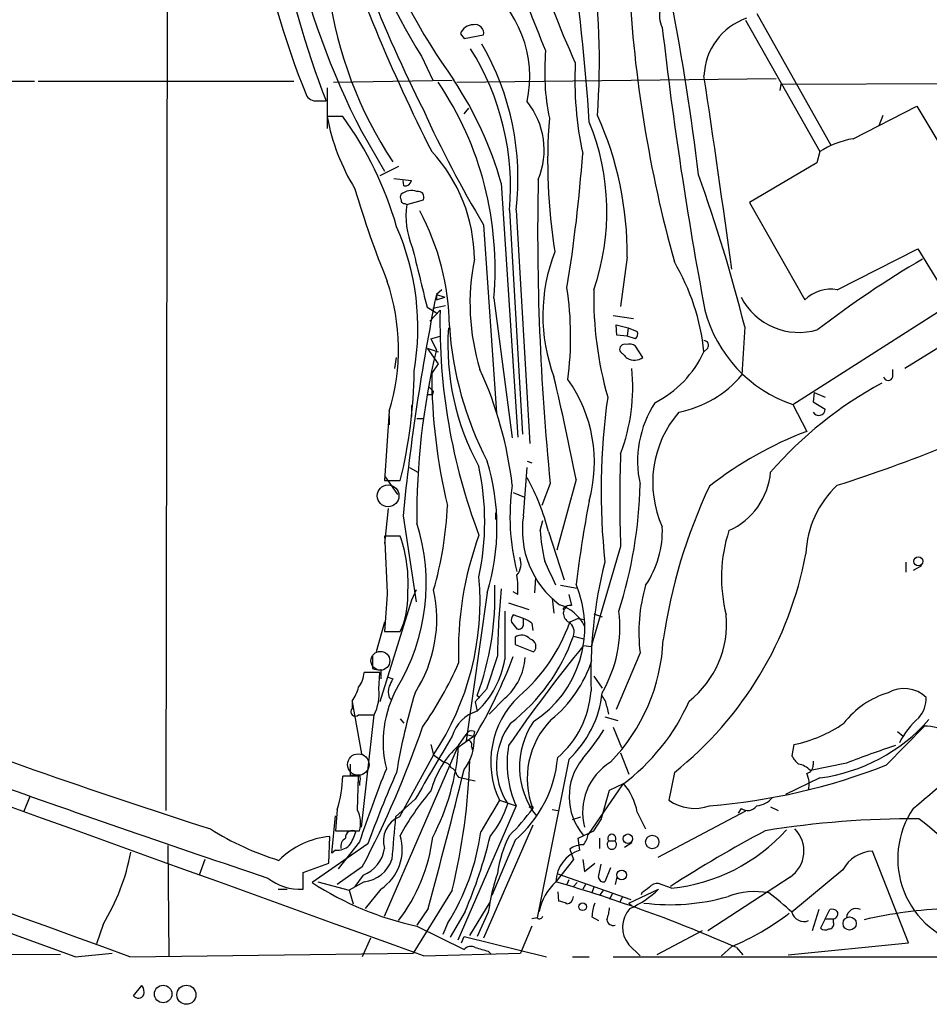
# Model space of a CAD drawing. Extents: x 7 to 49328, y 0 to 50087.
# Drawn here: x 380 to 463, y 49252 to 49342 of the extents above; entities that cross this region are included whole.
import ezdxf

# ---------------------------------------------------------------- set-up
doc = ezdxf.new("R2010")
doc.units = 0
doc.header["$MEASUREMENT"] = 0
doc.layers.add('MAIN', color=5, linetype='CONTINUOUS')

msp = doc.modelspace()

# ---------------------------------------------------------------- linework, layer by layer
at = {"layer": 'MAIN'}
for p, q in [((394.0387, 49796.4417), (393.2767, 49269.3917)), ((447.294, 49342.205), (454.0673, 49330.1824)), ((446.278, 49341.6124), (453.0513, 49329.5897)), ((420.2007, 49340.3424), (420.5393, 49339.919)), ((420.5393, 49339.919), (422.3173, 49340.2577)), ((416.6447, 49338.3104), (417.6607, 49336.109)), ((298.958, 49336.0244), (381.254, 49336.0244)), ((381.5927, 49336.0244), (404.9607, 49336.0244)), ((408.6013, 49335.9397), (419.4387, 49336.109)), ((419.862, 49335.9397), (449.072, 49336.2784)), ((449.4953, 49335.7704), (449.4107, 49335.1777)), ((449.4953, 49335.7704), (483.2773, 49335.855)), ((408.0087, 49335.4317), (408.0087, 49331.7064)), ((407.2467, 49334.2464), (407.924, 49334.2464)), ((420.5393, 49333.061), (420.9627, 49333.569)), ((456.0993, 49330.775), (461.9413, 49333.7384)), ((458.8087, 49332.8917), (458.47, 49331.9604)), ((461.9413, 49333.7384), (472.1013, 49316.7204)), ((409.448, 49332.807), (408.0087, 49332.807)), ((411.1413, 49331.4524), (413.258, 49327.8117)), ((453.0513, 49329.5897), (452.7973, 49328.5737)), ((452.7973, 49328.5737), (446.6167, 49324.933)), ((414.528, 49328.235), (412.8347, 49327.3884)), ((414.1047, 49327.1344), (415.7133, 49326.965)), ((415.036, 49326.457), (414.9513, 49326.965)), ((423.926, 49326.711), (425.45, 49303.5124)), ((415.1207, 49324.8484), (415.29, 49324.7637)), ((415.29, 49324.7637), (416.814, 49325.187)), ((446.6167, 49324.933), (451.6967, 49316.043)), ((424.688, 49324.2557), (425.8733, 49303.7664)), ((425.2807, 49324.2557), (426.5507, 49302.9197)), ((422.3173, 49322.901), (423.5027, 49305.7137)), ((454.66, 49316.9744), (462.026, 49320.6997)), ((462.026, 49320.6997), (466.4287, 49313.503)), ((435.4407, 49319.9377), (434.848, 49315.4504)), ((418.5073, 49316.9744), (417.9993, 49316.551)), ((472.1013, 49316.7204), (460.8407, 49309.7777)), ((417.9993, 49316.551), (418.7613, 49316.297)), ((417.9993, 49316.551), (417.9993, 49316.043)), ((417.9993, 49316.043), (418.7613, 49316.297)), ((423.2487, 49316.2124), (424.942, 49303.4277)), ((417.1527, 49315.3657), (417.9993, 49314.8577)), ((418.338, 49315.1117), (417.4067, 49314.0957)), ((417.6607, 49315.281), (418.846, 49315.535)), ((450.596, 49306.4757), (464.9047, 49315.6197)), ((434.1707, 49314.6037), (436.0333, 49314.3497)), ((434.5093, 49312.8257), (434.4247, 49313.757)), ((434.4247, 49313.757), (435.5253, 49313.503)), ((435.5253, 49313.503), (435.4407, 49312.741)), ((435.5253, 49313.503), (436.372, 49313.1644)), ((446.1933, 49313.5877), (445.9393, 49309.185)), ((417.4913, 49312.487), (418.338, 49312.741)), ((417.4913, 49312.487), (417.9993, 49311.471)), ((435.4407, 49312.741), (434.5093, 49312.8257)), ((436.2027, 49312.487), (435.4407, 49312.741)), ((417.1527, 49311.6404), (418.1687, 49311.3017)), ((417.1527, 49311.6404), (418.1687, 49310.201)), ((436.88, 49310.7937), (436.2027, 49311.8097)), ((442.8067, 49311.6404), (442.468, 49311.3017)), ((414.1893, 49309.7777), (414.3587, 49310.7937)), ((418.1687, 49310.201), (417.576, 49309.3544)), ((459.74, 49309.0157), (459.74, 49309.693)), ((417.322, 49308.0844), (417.7453, 49307.661)), ((417.6607, 49307.407), (417.7453, 49307.661)), ((452.5433, 49307.5764), (452.4587, 49306.7297)), ((452.5433, 49307.5764), (453.5593, 49307.153)), ((415.7133, 49306.391), (415.7133, 49305.375)), ((450.596, 49306.4757), (451.866, 49304.0204)), ((452.4587, 49306.7297), (453.5593, 49306.0524)), ((413.6813, 49305.883), (413.258, 49299.533)), ((413.6813, 49305.4597), (413.6813, 49304.613)), ((416.2213, 49305.2057), (416.814, 49305.2057)), ((415.544, 49300.7184), (416.306, 49300.295)), ((425.958, 49296.3157), (426.2967, 49300.7184)), ((426.2967, 49301.311), (426.72, 49301.1417)), ((413.258, 49299.9564), (414.4433, 49298.263)), ((430.784, 49299.6177), (429.006, 49293.183)), ((413.258, 49299.533), (414.6973, 49299.533)), ((428.4133, 49299.279), (427.6513, 49297.247)), ((425.0267, 49298.4324), (426.0427, 49298.009)), ((413.5967, 49296.993), (413.258, 49293.7757)), ((414.9513, 49296.3157), (416.1367, 49288.4417)), ((423.418, 49296.5697), (423.418, 49295.977)), ((427.482, 49294.961), (427.736, 49295.8924)), ((414.6973, 49294.453), (413.258, 49294.453)), ((428.244, 49294.8764), (429.6833, 49290.4737)), ((434.848, 49293.5217), (432.1387, 49284.3777)), ((460.9253, 49292.0824), (460.9253, 49291.151)), ((462.3647, 49291.7437), (461.6027, 49291.3204)), ((427.0587, 49290.643), (426.974, 49289.2884)), ((429.3447, 49289.9657), (430.8687, 49289.7117)), ((413.512, 49289.119), (413.258, 49285.7324)), ((416.1367, 49289.5424), (415.7133, 49288.611)), ((422.656, 49289.2884), (420.7087, 49275.7417)), ((425.45, 49289.119), (425.0267, 49289.373)), ((430.1067, 49289.119), (430.3607, 49288.103)), ((415.7133, 49288.611), (412.8347, 49279.2977)), ((424.6033, 49288.357), (426.466, 49287.7644)), ((428.5827, 49288.7804), (428.752, 49287.4257)), ((429.9373, 49288.0184), (429.6833, 49287.7644)), ((425.958, 49286.9177), (425.0267, 49287.2564)), ((432.3927, 49287.341), (433.1547, 49287.087)), ((413.258, 49286.579), (412.496, 49283.8697)), ((424.8573, 49286.579), (425.3653, 49285.9864)), ((425.958, 49286.4097), (425.958, 49286.9177)), ((426.72, 49286.4944), (426.8047, 49285.817)), ((430.9533, 49286.9177), (430.1913, 49286.579)), ((430.9533, 49286.9177), (431.546, 49286.833)), ((430.9533, 49286.9177), (431.546, 49286.833)), ((413.258, 49285.7324), (414.6973, 49285.7324)), ((425.196, 49285.2244), (425.196, 49284.547)), ((430.53, 49285.309), (431.4613, 49285.055)), ((425.196, 49284.547), (426.8893, 49283.8697)), ((431.4613, 49284.4624), (432.1387, 49284.3777)), ((412.1573, 49283.531), (412.1573, 49282.3457)), ((423.5873, 49283.531), (422.5713, 49280.483)), ((436.626, 49283.785), (434.4247, 49278.6204)), ((412.8347, 49282.007), (411.3953, 49282.007)), ((412.75, 49280.483), (412.8347, 49282.007)), ((412.9193, 49282.261), (412.9193, 49281.4144)), ((432.3927, 49281.6684), (433.1547, 49280.5677)), ((413.512, 49281.5837), (414.02, 49281.4144)), ((422.5713, 49280.483), (421.5553, 49279.2977)), ((421.7247, 49279.8904), (421.9787, 49279.721)), ((410.2947, 49279.3824), (410.2947, 49278.705)), ((410.2947, 49279.2977), (411.1413, 49274.5564)), ((413.6813, 49279.721), (413.9353, 49279.467)), ((421.5553, 49279.2977), (421.7247, 49278.451)), ((424.2647, 49279.6364), (422.8253, 49278.197)), ((410.8873, 49278.1124), (412.3267, 49278.1124)), ((411.1413, 49267.8677), (412.3267, 49278.1124)), ((433.578, 49278.8744), (433.7473, 49278.197)), ((414.6973, 49277.7737), (415.036, 49277.3504)), ((433.4087, 49277.943), (434.594, 49277.6044)), ((459.1473, 49273.5404), (462.6187, 49277.0964)), ((420.0313, 49275.3184), (420.7087, 49276.3344)), ((420.7087, 49276.3344), (421.386, 49276.165)), ((420.7087, 49276.3344), (421.386, 49276.165)), ((420.7087, 49276.3344), (421.386, 49276.165)), ((421.4707, 49276.5884), (421.386, 49276.165)), ((434.1707, 49277.0117), (434.9327, 49275.149)), ((460.1633, 49276.5884), (460.6713, 49276.165)), ((413.258, 49259.7397), (420.0313, 49275.3184)), ((417.4913, 49275.403), (417.7453, 49274.4717)), ((419.862, 49275.0644), (421.386, 49276.165)), ((450.6807, 49275.403), (450.5113, 49274.387)), ((417.7453, 49274.4717), (414.6127, 49268.799)), ((417.7453, 49274.4717), (418.6767, 49273.7944)), ((421.2167, 49275.2337), (421.3013, 49274.895)), ((434.848, 49274.641), (435.61, 49272.6937)), ((410.1253, 49273.625), (410.1253, 49272.609)), ((430.1067, 49274.0484), (427.228, 49259.5704)), ((455.5067, 49273.7097), (452.2047, 49273.0324)), ((452.4587, 49273.879), (452.4587, 49273.5404)), ((419.862, 49272.609), (420.0313, 49272.4397)), ((439.7587, 49272.863), (439.2507, 49270.323)), ((410.8873, 49272.5244), (409.448, 49272.5244)), ((410.8027, 49269.3917), (410.8873, 49272.5244)), ((410.972, 49271.9317), (410.972, 49271.6777)), ((420.0313, 49272.4397), (421.5553, 49272.101)), ((435.0173, 49271.7624), (431.8847, 49267.1904)), ((433.832, 49271.2544), (435.102, 49271.847)), ((453.0513, 49272.355), (449.9187, 49270.831)), ((433.07, 49268.545), (433.832, 49271.2544)), ((380.8307, 49270.6617), (380.238, 49269.2224)), ((416.052, 49270.4077), (414.274, 49268.799)), ((423.7567, 49270.323), (425.2807, 49269.815)), ((408.94, 49269.4764), (408.7707, 49267.529)), ((425.2807, 49269.815), (419.9467, 49257.5384)), ((426.466, 49269.7304), (426.6353, 49269.6457)), ((428.5827, 49269.4764), (429.0907, 49269.3917)), ((436.372, 49269.2224), (437.134, 49267.6984)), ((446.278, 49269.307), (438.2347, 49265.0737)), ((445.8547, 49269.561), (445.6007, 49269.1377)), ((448.564, 49269.7304), (449.2413, 49269.3917)), ((408.432, 49265.497), (408.7707, 49268.8837)), ((430.4453, 49268.545), (431.2073, 49268.799)), ((432.3927, 49267.529), (433.07, 49268.545)), ((408.7707, 49267.529), (410.972, 49267.529)), ((426.8047, 49268.037), (422.3173, 49257.7077)), ((430.9533, 49266.8517), (432.3927, 49267.529)), ((411.734, 49266.3437), (406.654, 49262.7877)), ((408.178, 49264.5657), (408.2627, 49267.021)), ((410.972, 49266.513), (409.0247, 49264.0577)), ((425.196, 49266.6824), (423.0793, 49261.6024)), ((431.1227, 49265.751), (430.9533, 49266.8517)), ((432.9007, 49266.8517), (432.9007, 49265.9204)), ((433.7473, 49266.5977), (434.34, 49266.5977)), ((435.864, 49266.4284), (435.1867, 49266.005)), ((393.446, 49266.1744), (393.5307, 49256.099)), ((408.7707, 49265.751), (408.432, 49265.497)), ((430.1913, 49265.8357), (430.53, 49264.9044)), ((461.1793, 49257.2844), (457.8773, 49265.6664)), ((396.8327, 49264.9044), (396.3247, 49263.465)), ((405.8073, 49263.719), (408.178, 49264.5657)), ((430.53, 49264.9044), (428.9213, 49262.8724)), ((431.3767, 49264.9044), (431.546, 49263.8037)), ((431.546, 49263.8037), (432.4773, 49264.5657)), ((405.8073, 49262.195), (405.8073, 49263.719)), ((411.226, 49264.227), (408.94, 49262.6184)), ((429.006, 49263.6344), (435.7793, 49261.2637)), ((432.816, 49263.2957), (433.07, 49264.481)), ((433.9167, 49264.1424), (433.4087, 49262.8724)), ((455.168, 49263.973), (450.5113, 49260.0784)), ((407.162, 49262.8724), (410.0407, 49262.1104)), ((411.3953, 49262.8724), (410.0407, 49262.1104)), ((411.3107, 49263.465), (410.5487, 49262.449)), ((430.1067, 49263.0417), (429.9373, 49262.6184)), ((430.8687, 49262.7877), (430.53, 49262.449)), ((434.5093, 49263.2957), (434.34, 49262.6184)), ((439.5047, 49262.2797), (438.3193, 49262.703)), ((450.342, 49263.2957), (442.8067, 49258.385)), ((403.5213, 49262.195), (404.368, 49262.195)), ((410.0407, 49262.1104), (410.3793, 49260.8404)), ((412.9193, 49262.195), (411.48, 49260.417)), ((419.4387, 49262.1104), (415.8827, 49256.353)), ((429.0907, 49261.941), (429.1753, 49261.0944)), ((431.6307, 49262.6184), (431.3767, 49262.195)), ((432.3927, 49262.3644), (432.2233, 49261.8564)), ((433.2393, 49262.1104), (432.9007, 49261.6024)), ((435.61, 49260.925), (438.3193, 49262.195)), ((436.7953, 49261.8564), (436.7107, 49261.687)), ((421.0473, 49257.9617), (422.91, 49261.0097)), ((434.086, 49261.7717), (433.832, 49261.2637)), ((435.0173, 49261.5177), (434.7633, 49261.0097)), ((435.864, 49260.671), (435.61, 49260.925)), ((417.2373, 49260.417), (416.2213, 49258.893)), ((420.624, 49260.163), (419.2693, 49257.7924)), ((422.7407, 49260.0784), (421.7247, 49257.877)), ((452.9667, 49260.3324), (452.374, 49258.385)), ((453.5593, 49259.4857), (453.9827, 49260.3324)), ((427.228, 49259.5704), (426.72, 49259.4857)), ((432.2233, 49259.655), (432.816, 49259.3164)), ((453.5593, 49259.4857), (453.136, 49258.639)), ((453.5593, 49259.4857), (454.3213, 49259.4857)), ((454.3213, 49259.147), (454.3213, 49259.4857)), ((387.5193, 49258.9777), (386.9267, 49257.1997)), ((416.2213, 49258.8084), (420.5393, 49256.6917)), ((419.0153, 49259.0624), (418.592, 49258.0464)), ((426.72, 49258.8084), (425.704, 49256.353)), ((442.2987, 49258.385), (438.15, 49256.1837)), ((411.988, 49257.7077), (411.226, 49256.0144)), ((420.2853, 49257.2844), (420.5393, 49257.877)), ((420.5393, 49257.877), (428.0747, 49256.0144)), ((422.7407, 49256.5224), (422.9947, 49256.2684)), ((435.61, 49257.115), (436.626, 49256.099)), ((445.008, 49256.9457), (444.0767, 49256.099)), ((445.4313, 49256.861), (446.024, 49256.1837)), ((450.1727, 49256.1837), (461.1793, 49257.2844)), ((366.6913, 49256.099), (383.6247, 49256.2684)), ((384.9793, 49256.0144), (388.366, 49256.353)), ((389.9747, 49256.0144), (415.8827, 49256.353)), ((416.814, 49256.099), (425.704, 49256.353)), ((430.4453, 49256.0144), (431.9693, 49256.0144)), ((434.1707, 49256.0144), (731.6047, 49256.0144)), ((390.3133, 49252.4584), (391.0753, 49253.3897))]:
    msp.add_line(p, q, dxfattribs=at)
at = {"layer": 'MAIN', "color": 5}
for centre, radius in [((413.5845, 49298.1395), 0.9973), ((412.8769, 49283.0654), 0.8616), ((410.8624, 49273.5799), 0.9831)]:
    msp.add_circle(centre, radius, dxfattribs=at)
at = {"layer": 'MAIN'}
for centre, radius in [((462.0677, 49292.1553), 0.4027), ((435.5073, 49266.8009), 0.434), ((437.7403, 49266.5057), 0.6117), ((434.9484, 49263.4895), 0.4407), ((431.3766, 49260.5864), 0.349), ((455.786, 49259.0532), 0.6015), ((393.014, 49252.6183), 0.8015), ((395.1434, 49252.5448), 0.8734)]:
    msp.add_circle(centre, radius, dxfattribs=at)
for centre, radius, start, end in [((-29447.0203, -33501.2774), 87980.8613, 70.157509963, 70.395554298), ((-11647.8128, 16095.3957), 35277.9671, 70.04836556, 70.5955712), ((-14414.8566, 8460.2321), 43397.3616, 70.06031306, 70.4982516), ((481.8348, 49365.3031), 81.6529, 178.265626, 202.034573), ((471.4187, 49372.4088), 64.5205, 184.269844, 211.903459), ((478.0914, 49365.6314), 75.1699, 179.205516, 207.044973), ((474.4366, 49374.9), 67.1634, 187.982482, 215.279243), ((482.9784, 49363.7644), 80.6503, 179.196273, 201.469122), ((531.8537, 49391.495), 128.8767, 195.788648, 206.793875), ((564.7914, 49404.0481), 164.974, 198.31895, 206.82931), ((269.9136, 49322.6649), 162.3418, 3.40219, 9.146409), ((509.5665, 49373.7369), 86.703, 197.528474, 204.54651), ((361.6513, 49337.8717), 71.2542, 355.992298, 7.935065), ((531.2354, 49382.5394), 112.1211, 198.417658, 202.951045), ((415.9366, 49336.4275), 10.605, 347.663403, 54.709838), ((554.8731, 49351.3554), 119.4369, 183.09135, 195.461609), ((444.6686, 49349.0628), 36.8195, 187.664034, 213.653814), ((440.464, 49341.9503), 2.0718, 109.902539, 209.343894), ((222.0735, 49301.4802), 221.4175, 6.741653, 10.888528), ((421.3754, 49339.9507), 1.2383, 89.509553, 161.559198), ((421.5554, 49340.4271), 0.7805, 347.464823, 102.535178), ((448.2435, 49336.3167), 5.7795, 108.991091, 177.861145), ((789.1809, 49380.5959), 352.7595, 186.455437, 190.698104), ((401.149, 49327.169), 24.3069, 353.116279, 30.241336), ((400.9659, 49326.3249), 23.8121, 355.014897, 32.125742), ((449.408, 49336.8925), 21.5044, 174.8618, 191.411668), ((463.2083, 49336.1955), 32.5446, 177.319143, 192.015644), ((-892.1511, 49135.931), 1349.6107, 7.7889796, 8.5479175), ((392.9333, 49318.9236), 30.4364, 354.889457, 33.991585), ((391.0547, 49317.299), 34.1922, 15.977943, 33.375613), ((407.0137, 49335.2833), 1.0627, 215.266302, 282.664473), ((420.8275, 49329.7518), 7.0256, 337.380637, 38.879766), ((508.5136, 49374.7759), 100.6022, 204.285592, 211.040489), ((404.9187, 49320.3142), 30.5243, 359.293272, 24.333581), ((426.8894, 49336.2784), 19.1972, 190.418033, 211.657284), ((383.4457, 49313.8991), 32.1501, 15.945934, 36.023246), ((479.1106, 49328.647), 50.9385, 175.506641, 189.265182), ((412.0007, 49324.0791), 21.5943, 340.791345, 22.374088), ((457.6122, 49322.373), 8.5371, 100.207541, 122.292578), ((406.9573, 49319.6959), 14.5136, 0.286212, 42.976042), ((296.1619, 49339.0511), 135.5573, 350.69965, 355.925977), ((415.1206, 49327.0497), 0.5987, 261.876665, 351.867191), ((654.9605, 49322.1646), 227.7002, 178.770677, 185.768401), ((309.1917, 49279.4071), 141.2011, 14.008766, 19.901696), ((496.8557, 49351.6585), 89.9827, 196.432966, 202.147039), ((415.1205, 49325.441), 0.4232, 143.116564, 216.883436), ((415.7191, 49324.5901), 1.4487, 69.717522, 130.302312), ((416.3272, 49325.4198), 0.5396, 334.441701, 101.316179), ((415.0783, 49325.1447), 0.2993, 171.875312, 278.143638), ((422.3607, 49323.7055), 7.1494, 171.488295, 203.374744), ((396.5641, 49313.4336), 22.6218, 0.604835, 28.336402), ((393.3223, 49313.4677), 22.9859, 350.120099, 23.76771), ((1792.3054, 49656.7936), 1416.9044, 193.7144681, 193.94365), ((443.6759, 49314.6204), 15.9416, 158.566935, 200.583767), ((441.6688, 49315.7363), 20.5966, 168.71058, 197.062336), ((422.1341, 49309.1469), 20.4478, 6.049105, 30.465758), ((509.3482, 49239.7079), 92.7857, 120.361484, 127.48586), ((395.2297, 49311.5474), 19.3015, 342.934198, 18.702201), ((400.4529, 49312.6543), 29.8242, 352.500468, 8.657562), ((466.1366, 49316.345), 33.7498, 178.931428, 195.804594), ((454.0812, 49313.6362), 3.388, 80.163459, 134.733332), ((614.4962, 49276.6059), 200.5159, 168.509141, 174.358978), ((451.1397, 49319.0161), 5.9435, 207.225542, 287.046242), ((473.05, 49313.9738), 54.7238, 178.808534, 200.803679), ((454.5785, 49318.2485), 12.4282, 194.619245, 251.310362), ((442.2746, 49311.9441), 23.227, 176.151647, 208.663319), ((450.3815, 49315.7649), 31.2669, 183.83732, 207.534001), ((435.7793, 49312.9527), 0.6294, 312.276138, 19.655661), ((442.4679, 49311.8943), 0.4234, 323.151755, 89.986468), ((480.6161, 49296.423), 64.3996, 166.486992, 180.69807), ((435.2289, 49311.5134), 0.4826, 74.731346, 195.257201), ((604.4519, 49480.3976), 239.4974, 224.885409, 225.114592), ((435.6101, 49311.0477), 0.9653, 52.12814, 105.261365), ((433.4314, 49315.5191), 9.9723, 297.141908, 334.98144), ((436.0968, 49311.8311), 1.2998, 239.684864, 307.051503), ((372.2439, 49310.0057), 43.7261, 346.142553, 359.368406), ((389.7707, 49294.9683), 35.4143, 6.715621, 24.568706), ((418.7239, 49308.0525), 17.2267, 339.389261, 5.747626), ((469.1636, 49309.3478), 51.5876, 179.99267, 193.566157), ((161.1863, 49246.245), 274.8301, 11.198143, 13.202787), ((419.4129, 49301.1825), 13.0383, 344.373377, 35.542224), ((438.3385, 49315.5195), 9.8943, 280.738005, 320.192205), ((459.3167, 49309.1109), 0.434, 192.672011, 347.325092), ((475.6729, 49276.8229), 35.8585, 118.207147, 139.112519), ((417.4067, 49434.4069), 127.0002, 269.885409, 270.114592), ((494.0039, 49298.5986), 60.9446, 171.93111, 186.137805), ((417.1088, 49418.7928), 125.4358, 287.419523, 297.039915), ((446.1502, 49301.3111), 9.7566, 146.859316, 192.530018), ((452.9744, 49306.0754), 0.5854, 208.241757, 357.748121), ((447.5891, 49299.3632), 9.8121, 139.016278, 204.464735), ((463.7385, 49272.4835), 33.6977, 110.629537, 128.034846), ((540.5982, 49297.755), 105.8349, 177.707555, 182.292391), ((398.1029, 49295.7654), 24.3186, 348.044373, 11.955397), ((402.6474, 49295.2997), 20.8921, 343.27785, 16.72215), ((408.0332, 49289.7032), 20.8624, 14.357302, 28.904343), ((442.0954, 49300.8877), 6.4957, 294.160058, 354.764764), ((444.4442, 49296.2097), 19.7166, 171.542028, 194.612145), ((395.7752, 49300.0893), 40.8606, 342.19499, 358.745048), ((487.5433, 49277.9363), 49.3049, 154.677061, 171.7979), ((460.8884, 49292.454), 9.1154, 133.100487, 177.545367), ((385.747, 49298.7739), 33.3033, 343.907165, 357.372166), ((535.2656, 49277.7004), 105.209, 169.058145, 173.258768), ((434.4293, 49295.0225), 8.5695, 171.320429, 232.899033), ((398.7417, 49290.1138), 18.3319, 328.927861, 17.539655), ((429.8127, 49294.9422), 8.8525, 325.794916, 2.314461), ((1746.8815, 49355.2858), 1335.0102, 182.6117179, 182.8409013), ((402.2793, 49290.1659), 13.1372, 355.429261, 19.046349), ((450.988, 49283.909), 30.9747, 159.931601, 181.952431), ((448.1496, 49296.6631), 20.7376, 184.708024, 192.521705), ((457.7338, 49290.6766), 13.6686, 161.732867, 194.490693), ((424.1929, 49291.9065), 1.5471, 319.269764, 22.78623), ((419.0532, 49298.9289), 33.2889, 308.461943, 349.468344), ((-121.9322, 49037.0568), 606.1374, 24.6608911, 24.8900654), ((473.8049, 49281.7702), 41.6917, 165.679575, 182.002039), ((396.6064, 49288.524), 25.3834, 326.38562, 4.980486), ((415.6354, 49289.5425), 9.8237, 357.52922, 7.925216), ((397.2413, 49288.9654), 26.1112, 339.662307, 2.195497), ((421.3598, 49286.1089), 10.2152, 302.772364, 22.696232), ((451.8285, 49285.6467), 15.3161, 163.62091, 186.981686), ((407.8384, 49288.8654), 7.5406, 335.450085, 1.927302), ((405.6386, 49286.8722), 12.3977, 327.134653, 12.437777), ((497.1671, 49282.5002), 73.587, 174.442273, 179.19738), ((428.139, 49284.5563), 3.8005, 26.303456, 72.844733), ((430.1912, 49287.3415), 0.7801, 77.451277, 139.41862), ((1524.9138, 49285.3937), 1100.6513, 179.8854085, 180.1145915), ((425.6199, 49286.7482), 0.7811, 139.413026, 192.509714), ((429.3868, 49287.6374), 0.2995, 315.027052, 44.959413), ((430.699, 49287.5101), 1.1035, 184.386361, 237.538365), ((423.0069, 49286.1013), 11.767, 329.586472, 7.292794), ((435.5406, 49286.4446), 8.9961, 308.276561, 5.177361), ((425.5346, 49286.3759), 0.4247, 246.507351, 4.56424), ((415.2857, 49291.8392), 15.8065, 310.421224, 340.562016), ((425.5524, 49285.2901), 1.6774, 45.886457, 76.006836), ((429.5562, 49285.69), 1.0456, 338.63204, 58.232755), ((413.9491, 49291.242), 17.6104, 307.923836, 340.311706), ((425.7802, 49284.3947), 1.0147, 40.595783, 125.149756), ((543.8277, 49193.0439), 144.857, 140.869058, 145.391178), ((426.4144, 49284.3751), 0.6935, 313.217936, 78.66414), ((421.5733, 49285.7545), 17.1873, 315.903559, 357.385207), ((382.11, 49299.6235), 45.8644, 329.114785, 339.346475), ((202.296, 49577.7315), 402.7518, 310.078567, 313.073693), ((390.1487, 49295.8897), 32.6023, 324.616974, 336.431221), ((415.9063, 49284.619), 8.4793, 313.329363, 350.31417), ((420.6245, 49283.7847), 5.519, 311.267472, 355.60432), ((421.1034, 49286.7626), 11.7051, 309.178577, 341.805288), ((408.9572, 49282.1488), 2.4422, 322.2137, 356.671425), ((412.7079, 49283.8292), 1.5824, 249.637627, 277.677432), ((415.1209, 49280.229), 1.5266, 160.563296, 199.436704), ((583.2105, 49196.3958), 189.3504, 153.320371, 153.54954), ((406.6634, 49281.8501), 4.3904, 325.801392, 344.16915), ((408.0675, 49280.096), 4.6985, 335.027603, 4.724653), ((423.3083, 49275.6489), 10.1795, 150.559156, 193.91038), ((471.3825, 49263.4396), 57.7972, 163.200439, 170.616459), ((431.2326, 49273.8293), 8.2573, 133.633421, 205.127224), ((423.3332, 49280.9065), 8.8254, 310.720792, 356.14857), ((423.5261, 49281.1487), 9.6808, 312.824536, 354.045362), ((432.11, 49278.7754), 1.4713, 3.858111, 49.271992), ((461.6027, 49272.4667), 8.0108, 106.580659, 142.436597), ((460.7655, 49277.5813), 2.9443, 46.612919, 119.477436), ((590.2977, 49870.6013), 633.0279, 249.1672914, 252.2529085), ((423.7696, 49287.009), 18.9465, 306.416885, 336.263316), ((460.0856, 49279.6492), 2.7033, 318.513606, 1.521932), ((410.591, 49278.4087), 0.419, 135, 315), ((422.6374, 49275.2523), 3.3264, 105.925285, 164.074715), ((429.9864, 49273.4832), 6.4914, 143.434263, 212.615318), ((432.9179, 49273.3753), 7.3157, 145.493171, 217.876495), ((434.0285, 49272.2964), 7.7244, 135.723299, 200.739921), ((448.1533, 49287.6772), 12.5317, 281.635241, 304.507487), ((450.9133, 49288.3829), 16.1699, 277.597968, 318.597309), ((467.4122, 49271.9005), 7.9751, 131.66355, 152.58574), ((462.4681, 49271.8106), 5.2879, 62.562214, 88.368003), ((330.552, 49306.5307), 91.0928, 332.328456, 341.091719), ((421.2167, 49276.0803), 0.568, 63.43946, 153.425927), ((414.259, 49288.8676), 22.5859, 319.278738, 327.57669), ((1857.0898, 48426.6147), 1669.9032, 149.4199078, 149.6490915), ((425.9268, 49268.857), 8.7468, 132.377899, 164.668356), ((398.9919, 49276.7426), 21.0875, 332.288306, 356.127439), ((416.9013, 49275.8885), 4.5734, 322.699136, 2.404824), ((420.878, 49275.403), 0.3787, 333.441716, 116.558284), ((434.0079, 49273.6826), 9.5458, 170.132908, 203.901302), ((481.4563, 49208.3887), 70.2867, 107.779451, 111.666081), ((418.5979, 49272.9839), 0.8143, 21.805329, 84.446932), ((364.6121, 49275.5755), 56.4559, 346.201582, 358.449992), ((417.9122, 49275.2212), 11.2235, 310.464969, 354.870277), ((435.617, 49270.6699), 5.4748, 140.761106, 220.618549), ((436.7245, 49269.2338), 5.3557, 121.619137, 194.778086), ((438.5185, 49326.1253), 56.4865, 274.526072, 291.419835), ((452.3341, 49275.1933), 1.9932, 203.861793, 231.891048), ((450.6918, 49271.5408), 2.1246, 44.593816, 78.81277), ((451.718, 49273.505), 0.7415, 281.51299, 2.736234), ((410.5487, 49484.2588), 211.6502, 269.885381, 270.114592), ((521.9026, 49229.5874), 116.9149, 158.096586, 161.588886), ((410.3373, 49272.2704), 0.7194, 331.913927, 28.079046), ((516.9155, 49227.7852), 112.0264, 156.272598, 159.867562), ((-85.1229, 49397.8099), 520.8095, 344.703958, 346.147612), ((419.0516, 49272.5304), 0.8142, 5.539741, 68.198591), ((449.6645, 49271.7624), 2.4246, 347.905903, 24.77349), ((870.2238, 50657.9242), 1471.0222, 250.4139825, 251.4641975), ((398.166, 49272.8384), 11.2864, 342.669597, 358.405759), ((431.0049, 49268.2449), 5.4554, 10.322037, 41.32138), ((434.8409, 49256.2494), 22.8828, 139.305145, 151.677758), ((1142.5813, 48845.5212), 834.9643, 149.4183032, 149.6474792), ((416.5417, 49272.3964), 8.3337, 319.832719, 343.176294), ((441.6032, 49273.6612), 4.0839, 234.826839, 289.642688), ((447.1539, 49271.82), 2.0099, 273.997064, 321.796981), ((408.5176, 49268.245), 2.5567, 343.736927, 26.648235), ((409.1048, 49282.68), 22.0317, 315.016366, 323.454504), ((426.7412, 49269.6457), 0.1059, 306.859073, 180), ((446.4452, 49270.4197), 1.0422, 235.484964, 324.533262), ((468.3106, 49264.9741), 8.1262, 145.635458, 257.833691), ((415.5151, 49266.6163), 2.3619, 112.461811, 197.135367), ((542.6259, 49255.6746), 129.0212, 174.161612, 175.897722), ((461.8205, 49182.0535), 86.5767, 89.807948, 99.148058), ((448.826, 49250.7573), 22.2689, 28.150945, 53.376278), ((411.4687, 49290.1898), 26.5606, 237.864966, 252.780749), ((410.3044, 49266.9331), 0.6079, 57.248352, 187.695547), ((406.4094, 49268.6421), 4.3904, 325.801392, 344.16915), ((401.3399, 49270.235), 20.9104, 327.703067, 352.33072), ((434.0437, 49266.8287), 0.3758, 322.059477, 217.931148), ((503.9328, 49162.6579), 118.8283, 118.04932, 122.881799), ((437.7986, 49278.6366), 16.4456, 275.954681, 317.912648), ((448.7459, 49265.6709), 2.8616, 303.900529, 45.114679), ((409.0142, 49259.4051), 7.6529, 95.635426, 134.966118), ((410.1111, 49266.1039), 0.8524, 118.681808, 192.43184), ((410.5156, 49265.8425), 4.3683, 303.384855, 16.808417), ((402.2106, 49268.8342), 15.5662, 322.306316, 352.997201), ((383.2898, 49276.4177), 40.7193, 336.472479, 346.657712), ((433.9552, 49262.257), 10.459, 152.380946, 172.432435), ((429.576, 49267.678), 2.3596, 323.032491, 348.074325), ((434.0436, 49266.2786), 0.4355, 132.878215, 47.112145), ((371.1786, 49269.0531), 19.1972, 328.342717, 349.581967), ((408.8976, 49267.4869), 1.7405, 265.818928, 311.053693), ((410.139, 49266.3941), 3.1548, 291.802421, 351.364164), ((432.0257, 49262.7794), 3.1058, 106.902805, 178.284076), ((431.4613, 49264.1421), 2.1169, 90, 126.865567), ((458.0133, 49262.4348), 3.2345, 92.409837, 151.603864), ((411.0804, 49265.8696), 3.0136, 275.997761, 341.320356), ((442.8612, 49257.167), 20.33, 161.450708, 171.76655), ((405.5128, 49266.8645), 4.6788, 231.340192, 273.608799), ((422.4121, 49287.1835), 29.0426, 237.14017, 257.692237), ((432.6173, 49259.0101), 5.3458, 133.739564, 167.545477), ((390.6248, 49132.0155), 136.3457, 66.298785, 73.68739), ((433.2769, 49263.3145), 0.4613, 182.335786, 286.600508), ((438.2225, 49261.7172), 0.9905, 84.391856, 139.200438), ((431.5767, 49269.322), 9.8111, 294.81756, 313.412437), ((564.1339, 49092.7605), 211.6803, 126.752594, 126.981777), ((447.1466, 49254.9274), 7.0405, 79.788978, 110.601288), ((432.8504, 49241.203), 25.8493, 46.903863, 53.033905), ((429.0904, 49259.5698), 1.527, 56.315136, 86.812677), ((429.7822, 49261.5741), 0.7499, 281.936271, 355.686847), ((436.4485, 49259.4704), 4.2292, 159.882861, 177.498325), ((439.3663, 49280.0793), 19.3043, 262.853448, 285.944499), ((430.6766, 49260.6502), 3.1589, 336.705668, 357.305524), ((437.4779, 49258.7192), 2.4622, 136.405366, 220.656822), ((451.6119, 49260.3747), 1.1398, 195.067741, 291.805143), ((454.1943, 49259.7395), 0.6295, 42.282873, 109.640967), ((454.2367, 49259.9514), 0.4732, 280.296185, 26.559637), ((456.3847, 49259.5465), 0.8782, 63.490383, 178.440739), ((466.3658, 49219.1053), 41.3439, 92.26019, 102.929115), ((427.4397, 49259.7821), 0.2993, 225, 351.856362), ((434.1919, 49259.4963), 0.6213, 188.823994, 283.792414), ((435.4394, 49279.4691), 24.4716, 293.017207, 307.26577), ((453.8792, 49259.0153), 0.4613, 272.335786, 16.588605), ((453.5714, 49259.0867), 0.6245, 225.797976, 301.531771), ((421.1636, 49256.0781), 0.8754, 63.420314, 135.495234), ((506.7979, 49553.0415), 308.2032, 253.943851, 254.173034), ((390.313, 49252.7969), 0.9657, 344.75633, 37.8703), ((390.7536, 49252.7801), 0.5453, 216.153291, 334.229041)]:
    msp.add_arc(centre, radius, start, end, dxfattribs=at)

doc.saveas('drawing.dxf')
